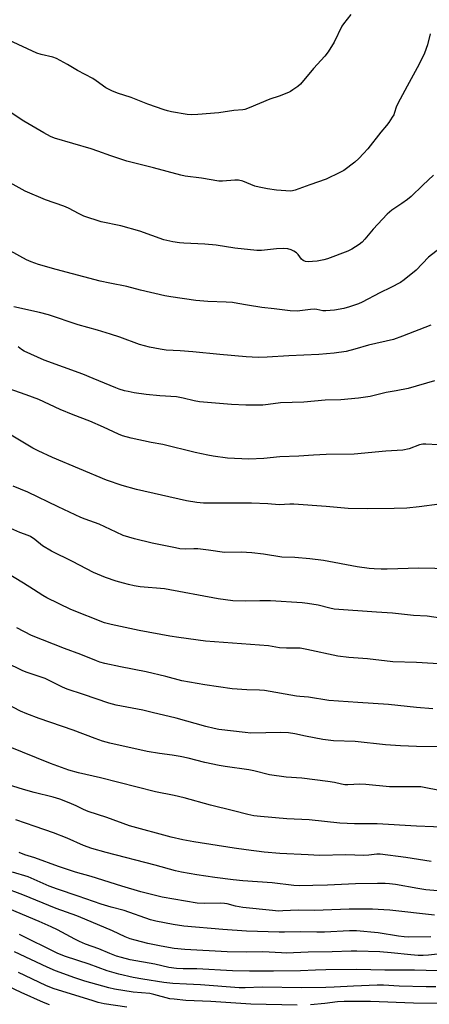
# Model space of a CAD drawing. Units: inches. Extents: x 1261769 to 1267769, y 569450 to 573450.
# Drawn here: x 1263222 to 1263380, y 571260 to 571639 of the extents above; entities that cross this region are included whole.
import ezdxf

# ---------------------------------------------------------------- set-up
doc = ezdxf.new("R2010")
doc.units = ezdxf.units.IN
doc.header["$MEASUREMENT"] = 0
doc.layers.add('Undefined', color=1, linetype='Continuous')

msp = doc.modelspace()

# ---------------------------------------------------------------- linework, layer by layer
at = {"layer": 'Undefined'}
for points, elevation in [([(1263349.49, 571641.38), (1263346.74, 571637.82), (1263346.13, 571636.9), (1263343.15, 571630.76), (1263340.86, 571627.01), (1263339.59, 571625.39), (1263335.18, 571620.66), (1263330.17, 571614.64), (1263329.1, 571613.7), (1263327.28, 571612.35), (1263326.34, 571611.73), (1263325.56, 571611.33), (1263321.91, 571609.98), (1263318.33, 571608.87), (1263310.4, 571605.46), (1263308.8, 571604.88), (1263307.96, 571604.69), (1263304.49, 571604.44), (1263298.68, 571603.58), (1263290.59, 571602.86), (1263288.31, 571602.75), (1263286.58, 571602.88), (1263280.45, 571603.98), (1263279.01, 571604.3), (1263277.67, 571604.72), (1263271.45, 571606.9), (1263265.02, 571609.4), (1263259.7, 571611.11), (1263257.57, 571612), (1263255.27, 571613.17), (1263251.47, 571615.93), (1263250.23, 571616.74), (1263244.29, 571619.83), (1263240.42, 571622.2), (1263236.24, 571624.45), (1263234.87, 571624.97), (1263230.33, 571625.96), (1263228.7, 571626.55), (1263217.85, 571631.58)], 510), ([(1263380.14, 571634), (1263379.08, 571629.73), (1263378.62, 571628.34), (1263377.73, 571626.17), (1263375.14, 571620.85), (1263371.24, 571613.82), (1263367.62, 571607.09), (1263367.06, 571605.78), (1263366.43, 571603.64), (1263366.1, 571602.84), (1263365.49, 571601.83), (1263364.13, 571599.89), (1263363.24, 571598.7), (1263361.06, 571596.11), (1263356.07, 571589.65), (1263354.49, 571587.9), (1263352.65, 571585.98), (1263351.05, 571584.54), (1263346.89, 571581.41), (1263345.38, 571580.53), (1263340.09, 571577.99), (1263333.72, 571575.89), (1263328.14, 571573.75), (1263327.06, 571573.47), (1263326.26, 571573.42), (1263320.94, 571573.82), (1263317.41, 571574.3), (1263314.27, 571574.9), (1263312.59, 571575.37), (1263307.91, 571577.26), (1263306.3, 571577.67), (1263304.84, 571577.68), (1263300.18, 571577.31), (1263298.78, 571577.29), (1263292.09, 571578.39), (1263285.82, 571579.19), (1263284.11, 571579.55), (1263273.58, 571582.39), (1263263.36, 571585.01), (1263261.38, 571585.59), (1263257.15, 571586.96), (1263252.2, 571588.84), (1263249.58, 571589.74), (1263235.42, 571593.78), (1263233.85, 571594.46), (1263231.37, 571595.84), (1263223.7, 571600.4), (1263218.72, 571603.5)], 508), ([(1263381.41, 571579.51), (1263377.24, 571575.66), (1263372.77, 571571.35), (1263371.4, 571570.24), (1263369.25, 571568.7), (1263365.34, 571566.09), (1263363.48, 571564.6), (1263358.13, 571558.81), (1263354.98, 571554.86), (1263353.93, 571553.82), (1263352.79, 571552.9), (1263349.88, 571551.13), (1263348.36, 571550.33), (1263340.56, 571547.36), (1263339.15, 571546.95), (1263336.57, 571546.47), (1263334.84, 571546.27), (1263333.12, 571546.18), (1263332.04, 571546.33), (1263331.14, 571546.76), (1263330.56, 571547.27), (1263329.28, 571549.05), (1263328.59, 571549.71), (1263327.64, 571550.29), (1263326.62, 571550.78), (1263325.28, 571551.19), (1263323.53, 571551.3), (1263320.87, 571551.25), (1263315.1, 571550.56), (1263313.36, 571550.5), (1263304.9, 571551.44), (1263297.75, 571552.65), (1263293.28, 571552.98), (1263285.28, 571553.32), (1263283.59, 571553.46), (1263281, 571553.92), (1263277.54, 571554.69), (1263268.34, 571558.05), (1263260.94, 571560.02), (1263253.46, 571561.62), (1263246.79, 571563.78), (1263244.92, 571564.66), (1263240.86, 571566.84), (1263239.08, 571567.67), (1263232.03, 571570.1), (1263224.12, 571573.42), (1263218.35, 571576.57)], 506), ([(1263385.58, 571552.76), (1263379.44, 571547.99), (1263374.75, 571543.02), (1263370.13, 571539.23), (1263368.64, 571538.28), (1263365.01, 571536.31), (1263360.67, 571534.22), (1263353.93, 571530.72), (1263352.45, 571530.04), (1263349.09, 571528.9), (1263346.84, 571528.26), (1263343.22, 571527.61), (1263339.98, 571527.27), (1263338.82, 571527.29), (1263336.43, 571527.89), (1263335.41, 571527.96), (1263333.97, 571527.85), (1263328.91, 571527.21), (1263326.14, 571527.31), (1263320.09, 571528.11), (1263315.28, 571528.61), (1263309.71, 571529.45), (1263305.99, 571530.21), (1263304.05, 571530.49), (1263301.54, 571530.72), (1263294.47, 571530.94), (1263289.83, 571531.27), (1263280.21, 571532.69), (1263277.89, 571533.14), (1263268.52, 571535.28), (1263263.31, 571536.74), (1263256.75, 571537.93), (1263253.07, 571538.77), (1263236.13, 571543.28), (1263229.33, 571545.23), (1263226.53, 571546.18), (1263224.69, 571547.02), (1263218.44, 571550.41)], 504), ([(1263380.38, 571521.84), (1263369.49, 571517.52), (1263366.03, 571516.29), (1263356.36, 571514.07), (1263351.14, 571512.55), (1263347.71, 571511.71), (1263343.09, 571511.01), (1263337.24, 571510.56), (1263325.65, 571510.02), (1263317.32, 571509.45), (1263313.92, 571509.37), (1263309.29, 571509.68), (1263299.16, 571510.56), (1263288.7, 571511.56), (1263283.82, 571511.94), (1263278.48, 571512.21), (1263276.13, 571512.55), (1263272.06, 571513.29), (1263268.2, 571514.4), (1263260.56, 571517.17), (1263257.04, 571518.33), (1263252.01, 571519.85), (1263244.58, 571521.91), (1263233.08, 571525.81), (1263229.71, 571526.72), (1263219.76, 571528.84)], 502), ([(1263381.79, 571500.35), (1263371.68, 571497.45), (1263367.06, 571496.52), (1263363.12, 571495.9), (1263357.02, 571494.3), (1263352.51, 571493.66), (1263345.75, 571493.06), (1263339.64, 571492.89), (1263331.51, 571492.15), (1263322.47, 571491.87), (1263317.72, 571491.21), (1263315.71, 571491.02), (1263309.13, 571490.99), (1263303.6, 571491.28), (1263291.22, 571492.35), (1263289.22, 571492.68), (1263284.93, 571493.73), (1263282.41, 571494.2), (1263276.05, 571494.64), (1263270.76, 571495.15), (1263266.12, 571495.82), (1263263.82, 571496.22), (1263262.39, 571496.55), (1263260.4, 571497.14), (1263259.04, 571497.65), (1263250.37, 571501.34), (1263246.39, 571502.95), (1263231.44, 571508.33), (1263223.79, 571511.81), (1263222.78, 571512.42), (1263221.43, 571513.46)], 500), ([(1263383.12, 571475.73), (1263378.37, 571476.04), (1263377.25, 571476.02), (1263376, 571475.72), (1263372.03, 571474.17), (1263369.6, 571473.67), (1263363.09, 571473.28), (1263350.82, 571472.19), (1263340.02, 571472.08), (1263335.12, 571471.81), (1263329.54, 571471.32), (1263322.26, 571471.13), (1263316.11, 571470.53), (1263310.34, 571470.25), (1263302.08, 571470.63), (1263296.5, 571471.35), (1263294.48, 571471.71), (1263289.62, 571472.77), (1263277.21, 571475.83), (1263272.73, 571476.6), (1263264.94, 571478.27), (1263261.68, 571479.2), (1263260.09, 571479.82), (1263254.28, 571482.51), (1263249.08, 571484.81), (1263242.65, 571487.26), (1263237.61, 571489.3), (1263229.41, 571493.15), (1263224.58, 571494.95), (1263208.77, 571500.55)], 498), ([(1263383.73, 571452.86), (1263375.86, 571451.83), (1263371.11, 571451.42), (1263366.18, 571451.19), (1263355.81, 571451.15), (1263348.5, 571451.23), (1263340.01, 571452.05), (1263327.6, 571452.94), (1263326.03, 571452.94), (1263321.96, 571452.7), (1263317.54, 571452.97), (1263311.28, 571453.23), (1263303.2, 571453.32), (1263295.81, 571453.25), (1263292.86, 571453.35), (1263290.23, 571453.54), (1263286.22, 571454.24), (1263266.98, 571458.55), (1263261.46, 571460.07), (1263255.53, 571462.14), (1263234.66, 571470.88), (1263229.12, 571473.4), (1263227.09, 571474.49), (1263212.82, 571482.97)], 496), ([(1263388.06, 571428.03), (1263375.77, 571428.24), (1263363.56, 571427.85), (1263361.19, 571427.84), (1263358.59, 571427.95), (1263356.59, 571428.13), (1263352.04, 571428.74), (1263339.06, 571431.18), (1263333.77, 571431.9), (1263328, 571432.32), (1263322.93, 571432.5), (1263315.89, 571433.63), (1263311.4, 571434.19), (1263307.35, 571434.37), (1263300.85, 571434.3), (1263294.77, 571435.18), (1263290.64, 571435.65), (1263289.16, 571435.7), (1263285.87, 571435.54), (1263283.68, 571435.75), (1263282.04, 571436.03), (1263273.06, 571437.95), (1263266.31, 571439.61), (1263261.86, 571440.9), (1263259.17, 571442.06), (1263252.71, 571445.21), (1263247.27, 571447.07), (1263245.62, 571447.74), (1263236.8, 571451.85), (1263225.19, 571457.49), (1263219.5, 571459.89)], 494), ([(1263385.03, 571408.89), (1263378.95, 571409.73), (1263373.66, 571410.07), (1263365.64, 571410.92), (1263359.41, 571411.31), (1263343.14, 571412.52), (1263341.45, 571412.83), (1263337, 571414.02), (1263332.9, 571414.7), (1263330.86, 571414.94), (1263318.63, 571415.69), (1263314.45, 571415.75), (1263309.11, 571415.6), (1263304.06, 571415.75), (1263298.44, 571416.5), (1263277.79, 571420.33), (1263268.43, 571421.13), (1263266.14, 571421.47), (1263263.89, 571421.93), (1263261.96, 571422.45), (1263259.21, 571423.28), (1263255.15, 571424.65), (1263250.51, 571426.56), (1263242.44, 571430.88), (1263234.25, 571434.78), (1263230.88, 571436.91), (1263227.93, 571439.35), (1263226.26, 571440.42), (1263225.28, 571440.87), (1263222.07, 571441.97), (1263215.23, 571445.04)], 492), ([(1263389.7, 571391.05), (1263374.79, 571391.92), (1263365.74, 571392.25), (1263356.03, 571393.4), (1263348.73, 571393.82), (1263344.52, 571394.42), (1263332.56, 571396.97), (1263329.98, 571397.41), (1263328.35, 571397.51), (1263324.77, 571397.46), (1263322.13, 571397.63), (1263317.79, 571398.3), (1263314.38, 571398.68), (1263293.65, 571400.21), (1263283.28, 571401.51), (1263279.89, 571402.04), (1263267.99, 571404.26), (1263257.3, 571406.54), (1263254.68, 571407.28), (1263241.75, 571412.36), (1263232.54, 571416.84), (1263230.97, 571417.75), (1263227.43, 571420.08), (1263223.47, 571422.53), (1263211.97, 571429.43)], 490), ([(1263381.17, 571374.08), (1263374.87, 571374.59), (1263364.04, 571375.73), (1263352.28, 571376.51), (1263341.1, 571377.36), (1263333.2, 571378.61), (1263329.9, 571378.81), (1263328.62, 571378.97), (1263316.27, 571381.16), (1263314.33, 571381.3), (1263309.56, 571381.43), (1263303.83, 571381.84), (1263293.38, 571383.33), (1263284.53, 571384.93), (1263278.3, 571386.58), (1263270.81, 571388.37), (1263260.83, 571390.22), (1263254.86, 571391.5), (1263252.93, 571392.04), (1263251.59, 571392.53), (1263245.64, 571395.07), (1263239.35, 571397.39), (1263226.6, 571402.38), (1263221.01, 571405.24)], 488), ([(1263383.97, 571359.5), (1263374.9, 571359.62), (1263368.73, 571359.81), (1263362.85, 571360.26), (1263351.23, 571361.48), (1263342.87, 571361.83), (1263338.79, 571362.31), (1263332.06, 571363.62), (1263328, 571364.52), (1263325.53, 571364.84), (1263322.65, 571364.96), (1263311.09, 571364.77), (1263308.89, 571364.95), (1263298.76, 571366.14), (1263296.88, 571366.5), (1263293.69, 571367.3), (1263282.31, 571370.49), (1263273.1, 571372.76), (1263269.46, 571373.57), (1263259.25, 571375.53), (1263256.39, 571376.31), (1263246.59, 571379.67), (1263240.33, 571381.67), (1263238.53, 571382.44), (1263231.81, 571385.74), (1263224.6, 571388.24), (1263222.99, 571388.9), (1263216.94, 571391.84)], 486), ([(1263387, 571342.03), (1263378.48, 571343.74), (1263376.46, 571344.04), (1263373.8, 571344.1), (1263369.54, 571344.03), (1263364.5, 571344.08), (1263355.34, 571344.94), (1263353.01, 571345.08), (1263348.4, 571344.89), (1263347.22, 571344.91), (1263345.97, 571345.13), (1263343.31, 571345.8), (1263340.7, 571346.19), (1263330.71, 571347.4), (1263324.6, 571347.74), (1263318.29, 571348.73), (1263312.24, 571350.21), (1263310.31, 571350.61), (1263301.21, 571351.87), (1263298.86, 571352.29), (1263293.32, 571353.48), (1263286.97, 571355.11), (1263283.89, 571355.79), (1263280.82, 571356.29), (1263275.87, 571356.89), (1263271.07, 571357.68), (1263256.8, 571360.87), (1263253.95, 571361.67), (1263251.14, 571362.63), (1263242.61, 571365.86), (1263229.51, 571370.45), (1263224.81, 571372.21), (1263222.35, 571373.27), (1263217.26, 571375.91)], 484), ([(1263387.88, 571328.45), (1263374.9, 571329), (1263359.65, 571329.79), (1263351, 571329.9), (1263345.31, 571330.06), (1263333.5, 571331.42), (1263324.91, 571331.73), (1263314.8, 571332.64), (1263312.14, 571332.93), (1263309.9, 571333.37), (1263304.42, 571334.84), (1263295.46, 571337.02), (1263285.36, 571339.85), (1263281.47, 571340.76), (1263274.28, 571342.19), (1263253.18, 571347.5), (1263244.67, 571349.5), (1263240.96, 571350.55), (1263233.93, 571353.09), (1263217.76, 571359.58)], 482), ([(1263380.46, 571315.39), (1263370.72, 571316.82), (1263360.86, 571318.11), (1263359.61, 571318.11), (1263356.42, 571317.79), (1263354.51, 571317.69), (1263347.67, 571317.87), (1263337.51, 571317.7), (1263333.09, 571317.85), (1263322.16, 571318.41), (1263316.15, 571318.94), (1263309.28, 571319.82), (1263304.63, 571320.5), (1263289.11, 571322.94), (1263284.91, 571323.71), (1263280.41, 571324.76), (1263264.32, 571329.05), (1263255.6, 571332.23), (1263248.43, 571334.53), (1263246.61, 571335.31), (1263243.81, 571336.73), (1263241.09, 571337.98), (1263237.51, 571339.31), (1263235, 571340.09), (1263227.59, 571341.94), (1263223.49, 571343.08), (1263214.87, 571345.81)], 480), ([(1263385.97, 571303.83), (1263378.49, 571304.45), (1263375.37, 571304.88), (1263366.8, 571306.44), (1263364.49, 571306.74), (1263362.73, 571306.84), (1263359.79, 571306.9), (1263351.34, 571306.71), (1263340.52, 571306.22), (1263334.9, 571306.05), (1263329.95, 571305.96), (1263327.64, 571306.06), (1263319.22, 571307.14), (1263307.98, 571307.91), (1263304.22, 571308.3), (1263297.25, 571309.17), (1263290.26, 571310.22), (1263284.32, 571311.23), (1263282.06, 571311.72), (1263274.25, 571313.94), (1263255.3, 571318.77), (1263249.83, 571320.3), (1263246.57, 571321.55), (1263240.28, 571324.3), (1263235.06, 571326.31), (1263228.06, 571328.86), (1263220.59, 571331.42)], 478), ([(1263381.71, 571294.67), (1263364.58, 571296.55), (1263362.26, 571296.75), (1263357.86, 571296.96), (1263348.87, 571296.98), (1263335.52, 571296.46), (1263329.23, 571296.66), (1263323.39, 571296.29), (1263321.7, 571296.27), (1263319.41, 571296.44), (1263308.02, 571297.66), (1263305.19, 571298.15), (1263301.98, 571299.04), (1263300.87, 571299.23), (1263299.43, 571299.27), (1263293.04, 571299.15), (1263290.37, 571299.32), (1263276.92, 571301.66), (1263268.65, 571303.66), (1263261.37, 571305.82), (1263249.53, 571309.52), (1263243.6, 571311.27), (1263236.94, 571313.44), (1263227.84, 571316.69), (1263224.04, 571317.84), (1263221.88, 571318.79)], 476), ([(1263380.36, 571286.29), (1263371.76, 571286.22), (1263370.04, 571286.34), (1263367.88, 571286.61), (1263360.13, 571287.87), (1263351.69, 571288.69), (1263349.07, 571288.69), (1263339.45, 571288.15), (1263336.52, 571288.14), (1263330.32, 571288.29), (1263323.96, 571288.12), (1263321.91, 571288.13), (1263309.44, 571288.53), (1263300.3, 571289.18), (1263285.22, 571290.39), (1263281.15, 571291.04), (1263274.5, 571292.34), (1263272.39, 571292.88), (1263262.25, 571296.45), (1263257.25, 571297.74), (1263253.41, 571298.87), (1263244.59, 571301.97), (1263236.6, 571304.64), (1263233.45, 571305.89), (1263228.83, 571307.95), (1263225.28, 571309.42), (1263219.22, 571311.19)], 474), ([(1263385.37, 571279.91), (1263379.44, 571279.25), (1263377.46, 571279.14), (1263375.51, 571279.18), (1263372.64, 571279.37), (1263365.07, 571280.18), (1263360.75, 571280.53), (1263351.89, 571280.84), (1263349.64, 571280.84), (1263342.38, 571280.59), (1263333.09, 571280.45), (1263324.61, 571280.09), (1263322.88, 571280.12), (1263315.61, 571280.52), (1263309.25, 571280.47), (1263301.9, 571280.6), (1263285.59, 571281.41), (1263281.54, 571281.84), (1263276.53, 571282.72), (1263271.44, 571283.77), (1263266.54, 571285), (1263264.59, 571285.6), (1263262.72, 571286.33), (1263257.78, 571288.62), (1263247.16, 571293.19), (1263244, 571294.42), (1263236.13, 571297.23), (1263223.21, 571302.49), (1263215.69, 571305.39)], 472), ([(1263383.07, 571273.2), (1263374.08, 571273.56), (1263362.64, 571273.5), (1263351.82, 571273.78), (1263339.93, 571273.68), (1263335.9, 571273.55), (1263330.12, 571273.25), (1263319.78, 571273.1), (1263310.5, 571273.09), (1263303.95, 571273.23), (1263290.28, 571274), (1263284.94, 571273.98), (1263282.39, 571274.1), (1263279.51, 571274.59), (1263274.06, 571275.79), (1263264.63, 571277.54), (1263261.27, 571278.34), (1263259.37, 571278.92), (1263256.75, 571279.88), (1263252.47, 571281.76), (1263247.45, 571283.54), (1263245.1, 571284.51), (1263243.27, 571285.4), (1263236.67, 571288.97), (1263234.16, 571290.22), (1263229.53, 571292.26), (1263215.78, 571297.96)], 470), ([(1263382.33, 571267.06), (1263378.53, 571267.07), (1263368.11, 571267.31), (1263362.08, 571267.67), (1263359.69, 571267.72), (1263350.61, 571267.4), (1263343.08, 571266.94), (1263339.89, 571266.84), (1263330.65, 571266.7), (1263315.38, 571266.91), (1263308.86, 571266.65), (1263306.53, 571266.74), (1263291.63, 571267.88), (1263286.32, 571268.06), (1263281.04, 571268.4), (1263277.6, 571268.77), (1263269.52, 571270.04), (1263265.73, 571270.74), (1263260.23, 571271.97), (1263255.69, 571273.26), (1263248.84, 571275.82), (1263239.64, 571278.76), (1263237.96, 571279.37), (1263236.43, 571280.05), (1263222.01, 571287.24)], 468), ([(1263328.91, 571260.05), (1263311, 571260.43), (1263295.61, 571261.47), (1263286.08, 571261.88), (1263281.49, 571262.29), (1263279.84, 571262.53), (1263273.75, 571264.15), (1263272.14, 571264.48), (1263265.75, 571265.05), (1263258.5, 571266.14), (1263256.42, 571266.64), (1263247.19, 571269.28), (1263243.33, 571270.51), (1263235.87, 571273.22), (1263232.59, 571274.61), (1263220.03, 571280.58)], 466), ([(1263263.28, 571259.31), (1263254.62, 571260.59), (1263252.3, 571261.1), (1263250.3, 571261.65), (1263234.94, 571266.39), (1263232.1, 571267.56), (1263221.53, 571272.59)], 464), ([(1263233.48, 571260.16), (1263231.22, 571261.09), (1263222.66, 571264.91), (1263214.99, 571268.53)], 462), ([(1263383.65, 571260.72), (1263373.73, 571260.78), (1263357.12, 571261.45), (1263347, 571261.49), (1263344.42, 571261.32), (1263339.59, 571260.71), (1263334.06, 571260.22)], 466)]:
    msp.add_lwpolyline(points, dxfattribs=dict(at, elevation=elevation))

doc.saveas('drawing.dxf')
